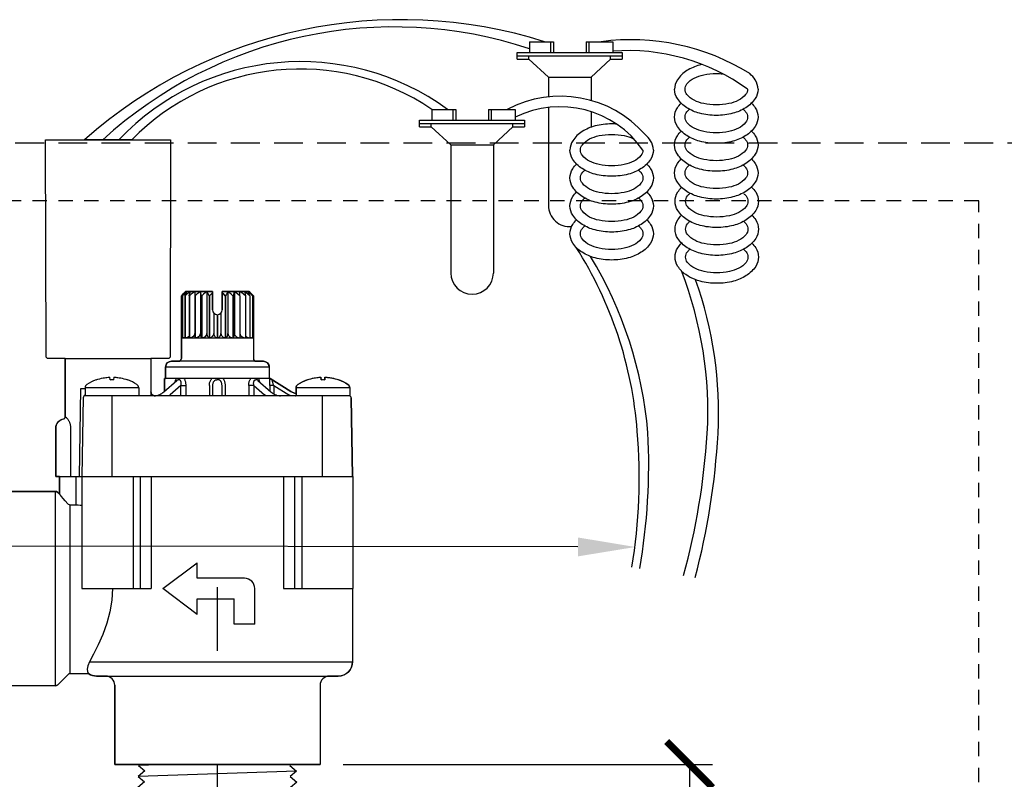
# Model space of a CAD drawing. Extents: x -2 to 114, y -6 to 28.
# Drawn here: x 76 to 85, y 21 to 28 of the extents above; entities that cross this region are included whole.
import ezdxf
from ezdxf import colors
from ezdxf.entities.mleader import LeaderData, LeaderLine
from ezdxf.enums import TextEntityAlignment as Align
from ezdxf.math import Vec2, Vec3

# ---------------------------------------------------------------- set-up
doc = ezdxf.new("R2010")
doc.units = 0
doc.header["$MEASUREMENT"] = 0
doc.linetypes.add('HIDDEN2', pattern=[0.1875, 0.125, -0.0625])
for name, color, linetype in [('HI-DETL-FINE', 249, 'Continuous'), ('HI-DETL-THIN', 1, 'Continuous'), ('HI-DIMS', 1, 'Continuous'), ('HI-PROD-FINE', 249, 'Continuous'), ('HI-PROD-OTLN', 3, 'Continuous'), ('HI-TEXT-STND', 2, 'Continuous')]:
    doc.layers.add(name, color=color, linetype=linetype)
doc.layers.add('HI-NPLT', color=252, linetype='HIDDEN2', plot=False)
doc.layers.add('REF', color=5, linetype='Continuous', plot=False)
doc.styles.add('HUNTER', font='ARIALN.TTF')
doc.styles.get("Standard").update_dxf_attribs({"font": 'arial.ttf'})
doc.dimstyles.new('HUNTER-METRIC', dxfattribs={"dimtxt": 0.125, "dimasz": 0.1, "dimexe": 0.05, "dimexo": 0.05, "dimgap": 0.09, "dimtad": 0, "dimtoh": 1, "dimdec": 3, "dimzin": 3, "dimdsep": 46, "dimlunit": 4, "dimtxsty": 'HUNTER', "dimblk": 'ARCHTICK', "dimcen": 0.1, "dimclrd": 249, "dimclre": 249, "dimclrt": 1, "dimadec": 4, "dimazin": 2, "dimtfac": 1, "dimtdec": 3, "dimtofl": 0, "dimtmove": 2, "dimatfit": 0, "dimfxl": 1, "dimfrac": 2, "dimtolj": 1, "dimtzin": 0, "dimarcsym": 0})

# ---------------------------------------------------------------- blocks, each defined once
blk = doc.blocks.new('_ARCHTICK')
at = {"color": 0, "linetype": 'ByBlock', "const_width": 0.15}
blk.add_lwpolyline([(-0.5, -0.5), (0.5, 0.5)], dxfattribs=at)
blk = doc.blocks.new('*D41')
at = {"layer": 'Defpoints', "color": 0, "transparency": 16777216}
for p in [(78.7315, 21.1027), (81.9442, 21.1027), (80.394, 8.3182)]:
    blk.add_point(p, dxfattribs=at)
at = {"layer": 'HI-DIMS', "color": 249, "lineweight": -2, "transparency": 16777216}
for p, q in [((78.9315, 21.1027), (82.1442, 21.1027)), ((81.9442, 21.1027), (81.9442, 20.8838)), ((81.9442, 8.3182), (81.9442, 12.4415)), ((80.594, 8.3182), (82.1442, 8.3182))]:
    blk.add_line(p, q, dxfattribs=at)
at = {"layer": 'HI-DIMS', "color": 249, "lineweight": -2, "transparency": 16777216, "xscale": 0.4, "yscale": 0.4, "zscale": 0.4}
for p, rotation in [((81.9442, 21.1027), 90), ((81.9442, 8.3182), 270)]:
    blk.add_blockref('_ARCHTICK', p, dxfattribs=dict(at, rotation=rotation))
at = {"layer": 'HI-DIMS', "color": 1, "transparency": 16777216, "insert": (81.889, 16.6626), "char_height": 0.5, "width": 8.12404, "attachment_point": 5, "rotation": 90, "style": 'HUNTER'}
blk.add_mtext('\\A1;MIN. 6" [15 CM] ABOVE LOWEST EMITTER OR AS REQUIRED BY LOCAL CODE', dxfattribs=at)
blk = doc.blocks.new('_TagCircle')
at = {"color": 0, "linetype": 'ByBlock', "lineweight": -2, "transparency": 16777216}
blk.add_circle((0, 0), 0.125, dxfattribs=at)
at = {"color": 0, "transparency": 16777216, "style": 'HUNTER'}
blk.add_attdef('TAGNUMBER', text='', height=0.125, dxfattribs=at).set_placement((0, -0.0625), align=Align.CENTER)

msp = doc.modelspace()

# ---------------------------------------------------------------- linework, layer by layer
at = {"layer": 'HI-DETL-FINE'}
for points in [[(77.2426, 21.7199), (77.1773, 21.6546), (77.2262, 21.6179), (77.1673, 21.5695), (77.2232, 21.5227), (77.1643, 21.4742), (77.2203, 21.4274), (77.1614, 21.3798), (77.2173, 21.3322), (77.1584, 21.2837), (77.2144, 21.237), (77.1554, 21.1885), (77.2114, 21.1417), (77.1525, 21.0933), (77.2084, 21.0465), (77.1495, 20.998), (77.2055, 20.9512), (77.1465, 20.9028), (77.1906, 20.8543), (77.1451, 20.8076)], [(78.5271, 21.0457), (77.1495, 20.998)]]:
    msp.add_lwpolyline(points, dxfattribs=at)
at = {"layer": 'HI-DETL-THIN'}
for p, q in [((80.5525, 27.3819), (80.5525, 27.2874)), ((80.5525, 27.3819), (80.7604, 27.3819)), ((80.7352, 27.3819), (80.7352, 27.2874)), ((80.7604, 27.3819), (80.7604, 27.2874)), ((81.0439, 27.3819), (81.277, 27.3819)), ((81.0439, 27.3819), (81.0439, 27.2874)), ((81.0691, 27.3819), (81.0691, 27.2874)), ((81.277, 27.3819), (81.277, 27.2874)), ((80.4453, 27.2307), (80.4453, 27.2874)), ((80.4453, 27.2874), (81.3589, 27.2874)), ((80.4453, 27.2591), (81.3589, 27.2591)), ((80.4453, 27.2307), (80.5468, 27.2307)), ((80.5468, 27.2307), (80.5468, 27.2591)), ((80.7172, 27.0732), (80.5468, 27.2307)), ((81.087, 27.0732), (81.2575, 27.2307)), ((81.2575, 27.2307), (81.2575, 27.2591)), ((81.2575, 27.2307), (81.3589, 27.2307)), ((81.3589, 27.2874), (81.3589, 27.2307)), ((80.7172, 27.0732), (80.7172, 26.9034)), ((80.7172, 27.0732), (81.087, 27.0732)), ((81.087, 27.0732), (81.087, 26.8716)), ((79.7034, 26.7943), (79.9114, 26.7943)), ((79.7034, 26.7943), (79.7034, 26.6998)), ((79.8862, 26.7943), (79.8862, 26.6998)), ((79.9114, 26.7943), (79.9114, 26.6998)), ((80.1949, 26.7943), (80.1949, 26.6998)), ((80.1949, 26.7943), (80.428, 26.7943)), ((80.2201, 26.7943), (80.2201, 26.6998)), ((80.428, 26.7943), (80.428, 26.6998)), ((80.7172, 26.8117), (80.7172, 25.9602)), ((81.087, 26.7748), (81.087, 26.6391)), ((79.5963, 26.6998), (80.5099, 26.6998)), ((79.5963, 26.6431), (79.5963, 26.6998)), ((79.5963, 26.6714), (80.5099, 26.6714)), ((79.5963, 26.6431), (79.6978, 26.6431)), ((79.6978, 26.6431), (79.6978, 26.6714)), ((79.8682, 26.4856), (79.6978, 26.6431)), ((80.238, 26.4856), (80.4085, 26.6431)), ((80.4085, 26.6431), (80.4085, 26.6714)), ((80.4085, 26.6431), (80.5099, 26.6431)), ((80.5099, 26.6998), (80.5099, 26.6431)), ((79.8682, 26.4856), (80.238, 26.4856)), ((79.8682, 26.4856), (79.8682, 25.3726)), ((80.238, 26.4856), (80.238, 25.3726))]:
    msp.add_line(p, q, dxfattribs=at)
for points in [[(82.0535, 27.184, 0.009996), (82.0311, 27.1787, 0.076738), (81.9196, 27.1305, 0.10715), (81.8377, 27.0504, 0.146762), (81.8134, 26.9694)], [(82.4473, 26.9694, -0.173871), (82.4307, 26.9231, -0.104353), (82.3678, 26.8728, -0.065282), (82.2857, 26.8442, -0.051428), (82.176, 26.8328, -0.051428), (82.0662, 26.8442, -0.065282), (81.9841, 26.8728, -0.104353), (81.9212, 26.9231, -0.173871), (81.9046, 26.9694, -0.173871), (81.9212, 27.0158, -0.104353), (81.9841, 27.066, -0.065282), (82.0662, 27.0947, -0.051428), (82.176, 27.106, -0.025778), (82.2313, 27.1031, -0.025778)], [(82.5385, 26.9694, 0.146762), (82.5143, 27.0504, 0.06775), (82.4663, 27.1053, 0.076738)], [(82.5385, 26.9694, -0.146762), (82.5143, 26.8885, -0.10715), (82.4323, 26.8083, -0.076738), (82.3208, 26.7602, -0.063733), (82.176, 26.7416, -0.063733), (82.0311, 26.7602, -0.076738), (81.9196, 26.8083, -0.10715), (81.8377, 26.8885, -0.146762), (81.8134, 26.9694, -0.146762)], [(82.5385, 26.727, -0.146762), (82.5143, 26.6461, -0.10715), (82.4323, 26.566, -0.076738), (82.3208, 26.5178, -0.063733), (82.176, 26.4992, -0.063733), (82.0311, 26.5178, -0.076738), (81.9196, 26.566, -0.10715), (81.8377, 26.6461, -0.146762), (81.8134, 26.727, -0.146762), (81.8377, 26.808, -0.04791), (81.8701, 26.8482, -0.076738)], [(82.4473, 26.727, -0.173871), (82.4307, 26.6807, -0.104353), (82.3678, 26.6305, -0.065282), (82.2857, 26.6018, -0.051428), (82.176, 26.5905, -0.051428), (82.0662, 26.6018, -0.065282), (81.9841, 26.6305, -0.104353), (81.9212, 26.6807, -0.173871), (81.9046, 26.727, -0.173871), (81.9212, 26.7734, -0.038842), (81.9422, 26.7952, -0.065282)], [(82.4097, 26.7952, -0.038842), (82.4307, 26.7734, -0.173871), (82.4473, 26.727, -0.173871)], [(82.4818, 26.8482, -0.04791), (82.5143, 26.808, -0.146762), (82.5385, 26.727, -0.146762)], [(81.3124, 26.6641, 0.052841), (81.2664, 26.6683, 0.063733), (81.1215, 26.6498, 0.076738), (81.01, 26.6016, 0.10715), (80.9281, 26.5215, 0.146762), (80.9038, 26.4405, 0.146762)], [(81.5377, 26.4405, -0.173871), (81.5211, 26.3942, -0.104353), (81.4583, 26.344, -0.065282), (81.3761, 26.3153, -0.051428), (81.2664, 26.304, -0.051428), (81.1567, 26.3153, -0.065282), (81.0745, 26.344, -0.104353), (81.0116, 26.3942, -0.173871), (80.995, 26.4405, -0.173871), (81.0116, 26.4869, -0.104353), (81.0745, 26.5371, -0.065282), (81.1567, 26.5658, -0.051428), (81.2664, 26.5771, -0.051428), (81.3761, 26.5658, -0.059594), (81.4514, 26.5405, -0.104353)], [(81.6289, 26.4405, 0.146762), (81.6047, 26.5215, 0.06775), (81.5567, 26.5764, 0.076738)], [(82.5385, 26.4847, -0.146762), (82.5143, 26.4037, -0.10715), (82.4323, 26.3236, -0.076738), (82.3208, 26.2754, -0.063733), (82.176, 26.2569, -0.063733), (82.0311, 26.2754, -0.076738), (81.9196, 26.3236, -0.10715), (81.8377, 26.4037, -0.146762), (81.8134, 26.4847, -0.146762), (81.8377, 26.5656, -0.04791), (81.8701, 26.6059, -0.076738)], [(82.4473, 26.4847, -0.173871), (82.4307, 26.4383, -0.104353), (82.3678, 26.3881, -0.065282), (82.2857, 26.3594, -0.051428), (82.176, 26.3481, -0.051428), (82.0662, 26.3594, -0.065282), (81.9841, 26.3881, -0.104353), (81.9212, 26.4383, -0.173871), (81.9046, 26.4847, -0.173871), (81.9212, 26.531, -0.038842), (81.9422, 26.5528, -0.065282)], [(82.4097, 26.5528, -0.038842), (82.4307, 26.531, -0.173871), (82.4473, 26.4847, -0.173871)], [(82.4818, 26.6059, -0.04791), (82.5143, 26.5656, -0.146762), (82.5385, 26.4847, -0.146762)], [(81.6289, 26.4405, -0.146762), (81.6047, 26.3596, -0.10715), (81.5228, 26.2795, -0.076738), (81.4112, 26.2313, -0.063733), (81.2664, 26.2128, -0.063733), (81.1215, 26.2313, -0.076738), (81.01, 26.2795, -0.10715), (80.9281, 26.3596, -0.146762), (80.9038, 26.4405, -0.146762)], [(82.5385, 26.2423, -0.146762), (82.5143, 26.1614, -0.10715), (82.4323, 26.0812, -0.076738), (82.3208, 26.033, -0.063733), (82.176, 26.0145, -0.063733), (82.0311, 26.033, -0.076738), (81.9196, 26.0812, -0.10715), (81.8377, 26.1614, -0.146762), (81.8134, 26.2423, -0.146762), (81.8377, 26.3232, -0.04791), (81.8701, 26.3635, -0.076738)], [(82.4818, 26.3635, -0.04791), (82.5143, 26.3232, -0.146762), (82.5385, 26.2423, -0.146762)], [(81.6289, 26.1982, -0.146762), (81.6047, 26.1172, -0.10715), (81.5228, 26.0371, -0.076738), (81.4112, 25.9889, -0.063733), (81.2664, 25.9704, -0.063733), (81.1215, 25.9889, -0.076738), (81.01, 26.0371, -0.10715), (80.9281, 26.1172, -0.146762), (80.9038, 26.1982, -0.146762), (80.9281, 26.2791, -0.04791), (80.9605, 26.3194, -0.076738)], [(81.5722, 26.3194, -0.04791), (81.6047, 26.2791, -0.146762), (81.6289, 26.1982, -0.146762)], [(82.4473, 26.2423, -0.173871), (82.4307, 26.196, -0.104353), (82.3678, 26.1457, -0.065282), (82.2857, 26.117, -0.051428), (82.176, 26.1057, -0.051428), (82.0662, 26.117, -0.065282), (81.9841, 26.1457, -0.104353), (81.9212, 26.196, -0.173871), (81.9046, 26.2423, -0.173871), (81.9212, 26.2886, -0.038842), (81.9422, 26.3104, -0.065282)], [(82.4097, 26.3104, -0.038842), (82.4307, 26.2886, -0.173871), (82.4473, 26.2423, -0.173871)], [(81.5377, 26.1982, -0.173871), (81.5211, 26.1518, -0.104353), (81.4583, 26.1016, -0.065282), (81.3761, 26.0729, -0.051428), (81.2664, 26.0616, -0.051428), (81.1567, 26.0729, -0.065282), (81.0745, 26.1016, -0.104353), (81.0116, 26.1518, -0.173871), (80.995, 26.1982, -0.173871), (81.0116, 26.2445, -0.038842), (81.0326, 26.2663, -0.065282)], [(81.5002, 26.2663, -0.038842), (81.5211, 26.2445, -0.173871), (81.5377, 26.1982, -0.173871)], [(82.5427, 25.9957, -0.146762), (82.5185, 25.9148, -0.10715), (82.4365, 25.8346, -0.076738), (82.325, 25.7864, -0.063733), (82.1802, 25.7679, -0.063733), (82.0353, 25.7864, -0.076738), (81.9238, 25.8346, -0.10715), (81.8419, 25.9148, -0.146762), (81.8176, 25.9957, -0.146762), (81.8419, 26.0766, -0.04791), (81.8743, 26.1169, -0.076738)], [(82.486, 26.1169, -0.04791), (82.5185, 26.0766, -0.146762), (82.5427, 25.9957, -0.146762)], [(81.6289, 25.9558, -0.146762), (81.6047, 25.8749, -0.10715), (81.5228, 25.7947, -0.076738), (81.4112, 25.7465, -0.063733), (81.2664, 25.728, -0.063733), (81.1215, 25.7465, -0.076738), (81.01, 25.7947, -0.10715), (80.9281, 25.8749, -0.146762), (80.9038, 25.9558, -0.146762), (80.9281, 26.0367, -0.04791), (80.9605, 26.077, -0.076738)], [(81.5377, 25.9558, -0.173871), (81.5211, 25.9095, -0.104353), (81.4583, 25.8592, -0.065282), (81.3761, 25.8305, -0.051428), (81.2664, 25.8192, -0.051428), (81.1567, 25.8305, -0.065282), (81.0745, 25.8592, -0.104353), (81.0116, 25.9095, -0.173871), (80.995, 25.9558, -0.173871), (81.0116, 26.0021, -0.038842), (81.0326, 26.0239, -0.065282)], [(81.5002, 26.0239, -0.038842), (81.5211, 26.0021, -0.173871), (81.5377, 25.9558, -0.173871)], [(81.5722, 26.077, -0.04791), (81.6047, 26.0367, -0.146762), (81.6289, 25.9558, -0.146762)], [(82.4515, 25.9957, -0.173871), (82.4349, 25.9494, -0.104353), (82.372, 25.8991, -0.065282), (82.2899, 25.8704, -0.051428), (82.1802, 25.8591, -0.051428), (82.0704, 25.8704, -0.065282), (81.9883, 25.8991, -0.104353), (81.9254, 25.9494, -0.173871), (81.9088, 25.9957, -0.173871), (81.9254, 26.042, -0.038842), (81.9464, 26.0638, -0.065282)], [(82.4139, 26.0638, -0.038842), (82.4349, 26.042, -0.173871), (82.4515, 25.9957, -0.173871)], [(82.5427, 25.7533, -0.146762), (82.5185, 25.6724, -0.10715), (82.4365, 25.5923, -0.076738), (82.325, 25.5441, -0.063733), (82.1802, 25.5255, -0.063733), (82.0353, 25.5441, -0.076738), (81.9238, 25.5923, -0.10715), (81.8419, 25.6724, -0.146762), (81.8176, 25.7533, -0.146762), (81.8419, 25.8343, -0.04791), (81.8743, 25.8745, -0.076738)], [(82.486, 25.8745, -0.04791), (82.5185, 25.8343, -0.146762), (82.5427, 25.7533, -0.146762)], [(81.6289, 25.7134, -0.146762), (81.6047, 25.6325, -0.10715), (81.5228, 25.5523, -0.076738), (81.4112, 25.5042, -0.063733), (81.2664, 25.4856, -0.063733), (81.1215, 25.5042, -0.076738), (81.01, 25.5523, -0.10715), (80.9281, 25.6325, -0.146762), (80.9038, 25.7134, -0.146762), (80.9281, 25.7944, -0.04791), (80.9605, 25.8346, -0.076738)], [(81.5377, 25.7134, -0.173871), (81.5211, 25.6671, -0.104353), (81.4583, 25.6168, -0.065282), (81.3761, 25.5882, -0.051428), (81.2664, 25.5768, -0.051428), (81.1567, 25.5882, -0.065282), (81.0745, 25.6168, -0.104353), (81.0116, 25.6671, -0.173871), (80.995, 25.7134, -0.173871), (81.0116, 25.7597, -0.038842), (81.0326, 25.7815, -0.065282)], [(81.5002, 25.7815, -0.038842), (81.5211, 25.7597, -0.173871), (81.5377, 25.7134, -0.173871)], [(81.5722, 25.8346, -0.04791), (81.6047, 25.7944, -0.146762), (81.6289, 25.7134, -0.146762)], [(82.4515, 25.7533, -0.173871), (82.4349, 25.707, -0.104353), (82.372, 25.6568, -0.065282), (82.2899, 25.6281, -0.051428), (82.1802, 25.6167, -0.051428), (82.0704, 25.6281, -0.065282), (81.9883, 25.6568, -0.104353), (81.9254, 25.707, -0.173871), (81.9088, 25.7533, -0.173871), (81.9254, 25.7997, -0.038842), (81.9464, 25.8214, -0.065282)], [(82.4139, 25.8214, -0.038842), (82.4349, 25.7997, -0.173871), (82.4515, 25.7533, -0.173871)], [(81.8729, 25.3912, -0.046055), (81.8419, 25.43, -0.146762), (81.8176, 25.5109, -0.146762), (81.8419, 25.5919, -0.04791), (81.8743, 25.6321)], [(82.486, 25.6321, -0.04791), (82.5185, 25.5919, -0.146762), (82.5427, 25.5109, -0.146762)], [(82.5427, 25.5109, -0.146762), (82.5185, 25.43, -0.10715), (82.4365, 25.3499, -0.076738), (82.325, 25.3017, -0.063733), (82.1802, 25.2832, -0.063733), (82.0353, 25.3017, -0.115623), (81.8745, 25.3864, -0.025874)], [(82.4515, 25.5109, -0.173871), (82.4349, 25.4646, -0.104353), (82.372, 25.4144, -0.065282), (82.2899, 25.3857, -0.051428), (82.1802, 25.3744, -0.051428), (82.0704, 25.3857, -0.065282), (81.9883, 25.4144, -0.104353), (81.9254, 25.4646, -0.173871), (81.9088, 25.5109, -0.173871), (81.9254, 25.5573, -0.038842), (81.9464, 25.5791, -0.065282)], [(82.4139, 25.5791, -0.038842), (82.4349, 25.5573, -0.173871), (82.4515, 25.5109, -0.173871)]]:
    msp.add_lwpolyline(points, format="xyb", dxfattribs=at)
for centre, radius, start, end in [((79.4377, 23.4197), 4.1536, 72.54344, 131.52575), ((79.3736, 23.7523), 3.7581, 71.71912, 132.35021), ((81.4353, 25.4458), 1.9536, 58.14918, 97.68159), ((81.4125, 25.5389), 1.7656, 54.11721, 94.40081), ((78.5626, 25.033), 2.1761, 54.03313, 136.53615), ((78.5577, 25.0924), 2.0519, 56.04315, 135.51117), ((80.8194, 25.9247), 0.984, 41.474, 117.91137), ((80.8169, 25.9395), 0.8778, 34.80205, 116.30171), ((80.9021, 25.9602), 0.1849, 180, 274.85354), ((78.0264, 23.7336), 3.4726, 4.39099, 32.41182), ((78.0575, 23.6829), 3.5372, 4.92088, 31.22418), ((80.0531, 25.3726), 0.1849, 180, 0), ((78.7386, 24.1697), 3.3639, 356.71926, 21.29119), ((78.7795, 24.1623), 3.4165, 356.89412, 19.70161), ((76.6037, 23.5961), 4.9017, 350.83976, 4.71931), ((76.2322, 23.7144), 5.3564, 350.22347, 2.91027), ((75.8255, 24.3868), 6.2849, 344.84212, 356.26317), ((75.8946, 24.3362), 6.3067, 345.21912, 356.73721)]:
    msp.add_arc(centre, radius, start, end, dxfattribs=at)
at = {"layer": 'HI-NPLT', "ltscale": 2}
msp.add_lwpolyline([(55.9568, 26.5), (55.9568, -2.5), (84.9568, -2.5), (84.9568, 26.5)], close=True, dxfattribs=at)
at = {"layer": 'HI-NPLT'}
msp.add_lwpolyline([(56.4568, 26), (56.4568, -2), (84.4568, -2), (84.4568, 26)], close=True, dxfattribs=at)
at = {"layer": 'HI-PROD-FINE'}
for p, q in [((77.5394, 25.1879), (77.5265, 25.1752)), ((77.5265, 25.1752), (77.5265, 24.6307)), ((77.5303, 25.179), (77.562, 25.2107)), ((77.534, 25.1752), (77.5346, 25.1752)), ((77.534, 25.1752), (77.534, 24.8107)), ((77.5346, 25.1752), (77.5346, 24.8107)), ((77.5542, 25.1997), (77.5638, 25.2107)), ((77.5568, 25.1752), (77.558, 25.1752)), ((77.5568, 25.1752), (77.5568, 24.8107)), ((77.558, 25.1752), (77.558, 24.8107)), ((77.7965, 25.2107), (77.562, 25.2107)), ((77.5938, 25.1752), (77.5954, 25.1752)), ((77.5938, 25.1752), (77.5938, 24.8107)), ((77.5954, 25.1752), (77.5954, 24.8107)), ((77.643, 25.2107), (77.643, 25.1752)), ((77.643, 25.1752), (77.6451, 25.1752)), ((77.643, 25.1752), (77.643, 24.8107)), ((77.6451, 25.1752), (77.6451, 24.8107)), ((77.6915, 25.2107), (77.6915, 24.8463)), ((77.7021, 25.1752), (77.7045, 25.1752)), ((77.7021, 25.1752), (77.7021, 24.8107)), ((77.7045, 25.1752), (77.7045, 24.8107)), ((77.7474, 25.2107), (77.7474, 24.8463)), ((77.768, 25.1752), (77.7706, 25.1752)), ((77.768, 25.1752), (77.768, 24.8107)), ((77.7706, 25.1752), (77.7706, 24.8107)), ((77.7965, 25.0532), (77.7965, 25.2107)), ((77.8815, 25.2107), (77.8815, 25.0532)), ((78.116, 25.2107), (77.8815, 25.2107)), ((77.9071, 25.1752), (77.9097, 25.1752)), ((77.9071, 25.1752), (77.9071, 24.8107)), ((77.9097, 25.1752), (77.9097, 24.8107)), ((77.9304, 25.2107), (77.9304, 24.8463)), ((77.9733, 25.1752), (77.9757, 25.1752)), ((77.9733, 25.1752), (77.9733, 24.8107)), ((77.9757, 25.1752), (77.9757, 24.8107)), ((77.9863, 25.2107), (77.9863, 24.8463)), ((78.0328, 25.1752), (78.0348, 25.1752)), ((78.0328, 25.1752), (78.0328, 24.8107)), ((78.0348, 25.1752), (78.0348, 25.2107)), ((78.0348, 25.1752), (78.0348, 24.8107)), ((78.0805, 25.1879), (78.0841, 25.1752)), ((78.0825, 25.1752), (78.0841, 25.1752)), ((78.0825, 25.1752), (78.0825, 24.8107)), ((78.0841, 25.1752), (78.0841, 24.8107)), ((78.1263, 25.1997), (78.1143, 25.2107)), ((78.1478, 25.179), (78.116, 25.2107)), ((78.12, 25.1752), (78.1211, 25.1752)), ((78.12, 25.1752), (78.12, 24.8107)), ((78.1211, 25.1752), (78.1211, 24.8107)), ((78.1434, 25.1752), (78.144, 25.1752)), ((78.1434, 25.1752), (78.1434, 24.8107)), ((78.144, 25.1752), (78.144, 24.8107)), ((78.1515, 25.1752), (78.1515, 24.6307)), ((77.8079, 25.0244), (77.8079, 24.8463)), ((77.8376, 25.0108), (77.8376, 24.8107)), ((77.8402, 25.0108), (77.8402, 24.8107)), ((77.8699, 25.024), (77.8699, 24.8463)), ((77.5265, 24.8107), (77.5339, 24.8117)), ((77.5265, 24.8107), (77.534, 24.8107)), ((77.5346, 24.8107), (77.5568, 24.8107)), ((77.5545, 24.815), (77.5568, 24.8164)), ((77.558, 24.8107), (77.5938, 24.8107)), ((77.5954, 24.8107), (77.643, 24.8107)), ((77.6451, 24.8107), (77.7021, 24.8107)), ((77.7045, 24.8107), (77.768, 24.8107)), ((77.7706, 24.8107), (77.8376, 24.8107)), ((77.8402, 24.8107), (77.9071, 24.8107)), ((77.9097, 24.8107), (77.9733, 24.8107)), ((77.9757, 24.8107), (78.0328, 24.8107)), ((78.0348, 24.8107), (78.0825, 24.8107)), ((78.0841, 24.8107), (78.12, 24.8107)), ((78.1211, 24.8164), (78.1232, 24.8152)), ((78.1211, 24.8107), (78.1434, 24.8107)), ((78.144, 24.8107), (78.1515, 24.8107)), ((76.5165, 24.6297), (76.5165, 24.1238)), ((76.5165, 24.6297), (77.2615, 24.6297)), ((76.5165, 24.6297), (77.2615, 24.6297)), ((77.2615, 24.6297), (77.2615, 24.3407)), ((78.239, 24.6057), (77.439, 24.6057)), ((77.389, 24.5557), (77.389, 24.4557)), ((78.289, 24.5557), (77.389, 24.5557)), ((78.289, 24.5557), (78.289, 24.4557)), ((76.7838, 24.4439), (76.7838, 24.4441)), ((76.9061, 24.446), (76.9042, 24.4676)), ((76.9389, 24.4676), (76.9371, 24.446)), ((77.0594, 24.4441), (77.0594, 24.4439)), ((77.3735, 24.3403), (77.4865, 24.4402)), ((77.379, 24.4557), (77.379, 24.3452)), ((78.299, 24.4557), (77.379, 24.4557)), ((77.5214, 24.3962), (77.4285, 24.3141)), ((77.5214, 24.3962), (77.5668, 24.3962)), ((77.5214, 24.3057), (77.5214, 24.3962)), ((77.5668, 24.3057), (77.5668, 24.3962)), ((77.7693, 24.3962), (77.7693, 24.3057)), ((77.799, 24.3057), (77.799, 24.3962)), ((77.879, 24.3057), (77.879, 24.3962)), ((77.9087, 24.3057), (77.9087, 24.3962)), ((78.1567, 24.3962), (78.1113, 24.3962)), ((78.1113, 24.3962), (78.1113, 24.3057)), ((78.1567, 24.3962), (78.1567, 24.3057)), ((78.1567, 24.3962), (78.2496, 24.3141)), ((78.1916, 24.4402), (78.3046, 24.3403)), ((78.2937, 24.3962), (78.2937, 24.3499)), ((78.3283, 24.3962), (78.2937, 24.3962)), ((78.4782, 24.3437), (78.299, 24.4557)), ((78.3283, 24.3962), (78.3283, 24.323)), ((78.3283, 24.3962), (78.4597, 24.3141)), ((78.6187, 24.4439), (78.6187, 24.4441)), ((78.741, 24.446), (78.7391, 24.4676)), ((78.7739, 24.4676), (78.772, 24.446)), ((78.8943, 24.4441), (78.8943, 24.4439)), ((76.6489, 24.3657), (76.638, 23.6057)), ((76.6883, 24.3657), (76.6489, 24.3657)), ((76.6883, 24.3757), (76.6883, 24.3057)), ((77.1548, 24.3757), (76.6883, 24.3757)), ((77.1548, 24.3757), (77.1548, 24.3057)), ((77.2615, 24.3407), (77.2615, 24.3407)), ((78.4782, 24.3437), (78.4782, 24.3437)), ((78.5233, 24.3757), (78.5233, 24.3057)), ((78.9898, 24.3757), (78.5233, 24.3757)), ((78.9898, 24.3757), (78.9898, 24.3057)), ((76.664, 23.6057), (76.6761, 24.2953)), ((78.9898, 24.3057), (76.6883, 24.3057)), ((76.924, 23.6057), (76.924, 24.3057)), ((77.2931, 24.3059), (77.2897, 24.3064)), ((77.2898, 24.3057), (77.2996, 24.3062)), ((77.2933, 24.3059), (77.2931, 24.3059)), ((78.3785, 24.3062), (78.3882, 24.3057)), ((78.5181, 24.3057), (78.5198, 24.3063)), ((78.5198, 24.3063), (78.5233, 24.3072)), ((78.754, 23.6057), (78.754, 24.3057)), ((79.014, 23.6057), (79.0022, 24.2861)), ((76.4335, 24.0227), (76.4335, 23.6057)), ((76.563, 24.0227), (76.563, 23.6057)), ((76.4335, 23.6057), (79.0165, 23.6057)), ((76.466, 23.6057), (76.466, 23.4517)), ((76.6081, 23.6057), (76.6081, 23.3551)), ((76.6616, 23.6057), (76.6616, 22.6307)), ((77.1054, 23.6057), (77.1054, 22.6307)), ((77.1687, 23.6057), (77.1687, 22.6307)), ((77.2644, 23.6057), (77.2644, 22.6307)), ((78.4137, 23.6057), (78.4137, 22.6307)), ((78.5094, 23.6057), (78.5094, 22.6307)), ((78.5727, 23.6057), (78.5727, 22.6307)), ((79.0165, 23.6057), (79.0165, 22.6307)), ((76.4296, 23.4757), (75.551, 23.4757)), ((76.4296, 23.4757), (76.4296, 21.7857)), ((76.466, 23.4517), (76.4508, 23.467)), ((76.5602, 21.8915), (76.5602, 23.357)), ((77.364, 22.6307), (77.664, 22.8557)), ((77.664, 22.7207), (77.664, 22.8557)), ((78.074, 22.7207), (77.664, 22.7207)), ((76.6616, 22.6307), (77.2644, 22.6307)), ((77.664, 22.4057), (77.364, 22.6307)), ((78.164, 22.3207), (78.164, 22.6307)), ((78.4137, 22.6307), (79.0165, 22.6307)), ((79.014, 22.6307), (79.014, 21.9957)), ((77.664, 22.4057), (77.664, 22.5407)), ((77.664, 22.5407), (77.984, 22.5407)), ((77.984, 22.3207), (77.984, 22.5407)), ((78.164, 22.3207), (77.984, 22.3207)), ((76.539, 21.8827), (76.4508, 21.7945)), ((76.7201, 21.8915), (76.5602, 21.8915)), ((76.4296, 21.7857), (75.551, 21.7857)), ((76.9465, 21.7907), (76.9465, 21.1027)), ((78.7315, 21.7907), (78.7315, 21.1027))]:
    msp.add_line(p, q, dxfattribs=at)
for points in [[(77.534, 25.1752), (77.5443, 25.1879), (77.5542, 25.1997)], [(77.5775, 25.2107), (77.5638, 25.1997), (77.5495, 25.1879), (77.5346, 25.1752)], [(77.5638, 25.2107), (77.5518, 25.1997), (77.5394, 25.1879)], [(77.5568, 25.1752), (77.564, 25.1879), (77.5709, 25.1997), (77.5775, 25.2107)], [(77.6044, 25.2107), (77.5895, 25.1997), (77.574, 25.1879), (77.558, 25.1752)], [(77.5938, 25.1752), (77.5974, 25.1879), (77.601, 25.1997), (77.6044, 25.2107)], [(77.643, 25.2107), (77.6278, 25.1997), (77.6119, 25.1879), (77.5954, 25.1752)], [(77.6915, 25.2107), (77.6766, 25.1997), (77.6611, 25.1879), (77.6451, 25.1752)], [(77.7021, 25.1752), (77.6984, 25.1879), (77.6949, 25.1997), (77.6915, 25.2107)], [(77.7474, 25.2107), (77.7336, 25.1997), (77.7193, 25.1879), (77.7045, 25.1752)], [(77.768, 25.1752), (77.7609, 25.1879), (77.754, 25.1997), (77.7474, 25.2107)], [(77.7965, 25.2003), (77.7838, 25.1882), (77.7706, 25.1752)], [(77.9071, 25.1752), (77.8941, 25.1881), (77.8815, 25.2)], [(77.9304, 25.2107), (77.9238, 25.1997), (77.9169, 25.1879), (77.9097, 25.1752)], [(77.9733, 25.1752), (77.9585, 25.1879), (77.9442, 25.1997), (77.9304, 25.2107)], [(77.9863, 25.2107), (77.9829, 25.1997), (77.9794, 25.1879), (77.9757, 25.1752)], [(78.0328, 25.1752), (78.0167, 25.1879), (78.0012, 25.1997), (77.9863, 25.2107)], [(78.0825, 25.1752), (78.066, 25.1879), (78.0501, 25.1997), (78.0348, 25.2107)], [(78.0735, 25.2107), (78.0769, 25.1997), (78.0805, 25.1879)], [(78.12, 25.1752), (78.1039, 25.1879), (78.0884, 25.1997), (78.0735, 25.2107)], [(78.1211, 25.1752), (78.114, 25.1879), (78.1071, 25.1997), (78.1005, 25.2107)], [(78.1434, 25.1752), (78.1286, 25.1879), (78.1143, 25.1997), (78.1005, 25.2107)], [(78.1143, 25.2107), (78.1238, 25.1997), (78.1337, 25.1879), (78.1438, 25.1755)], [(78.1515, 25.1752), (78.1387, 25.1879), (78.1263, 25.1997)], [(77.558, 24.8107), (77.5692, 24.8119), (77.5794, 24.815), (77.5881, 24.8196), (77.5938, 24.8242)], [(77.5954, 24.8107), (77.6069, 24.8119), (77.6174, 24.815), (77.6264, 24.8196), (77.6335, 24.8253), (77.6388, 24.8319), (77.642, 24.8392), (77.643, 24.8461)], [(77.6451, 24.8107), (77.6565, 24.8119), (77.667, 24.8152), (77.6758, 24.82), (77.6827, 24.8258), (77.6876, 24.8323), (77.6906, 24.8393), (77.6915, 24.8463)], [(77.6915, 24.8463), (77.6917, 24.8393), (77.6924, 24.8323), (77.6935, 24.8257), (77.6951, 24.8199), (77.6971, 24.8152), (77.6995, 24.8119), (77.7021, 24.8107)], [(77.7045, 24.8107), (77.7149, 24.8119), (77.7243, 24.815), (77.7324, 24.8196), (77.7388, 24.8253), (77.7436, 24.8319), (77.7465, 24.8392), (77.7474, 24.8463)], [(77.7474, 24.8463), (77.7478, 24.8393), (77.7491, 24.8323), (77.7514, 24.8257), (77.7544, 24.8199), (77.7583, 24.8152), (77.7629, 24.8119), (77.768, 24.8107)], [(77.7706, 24.8107), (77.7796, 24.8119), (77.7878, 24.815), (77.7948, 24.8196), (77.8004, 24.8253), (77.8046, 24.8319), (77.8071, 24.8392), (77.8079, 24.8463)], [(77.8079, 24.8463), (77.8085, 24.8394), (77.8103, 24.8326), (77.8134, 24.8261), (77.8177, 24.8202), (77.8233, 24.8153), (77.8301, 24.812), (77.8376, 24.8107)], [(77.8402, 24.8107), (77.8474, 24.8119), (77.8539, 24.815), (77.8595, 24.8196), (77.864, 24.8253), (77.8673, 24.8319), (77.8693, 24.8392), (77.8699, 24.8463)], [(77.8699, 24.8463), (77.8707, 24.8393), (77.873, 24.8323), (77.877, 24.8257), (77.8826, 24.8199), (77.8896, 24.8152), (77.8979, 24.8119), (77.9071, 24.8107)], [(77.9097, 24.8107), (77.9147, 24.8119), (77.9193, 24.815), (77.9232, 24.8196), (77.9263, 24.8253), (77.9286, 24.8319), (77.93, 24.8392), (77.9304, 24.8463)], [(77.9304, 24.8463), (77.9313, 24.8393), (77.934, 24.8323), (77.9386, 24.8257), (77.945, 24.8199), (77.9531, 24.8152), (77.9627, 24.8119), (77.9733, 24.8107)], [(77.9757, 24.8107), (77.9783, 24.8119), (77.9806, 24.815), (77.9826, 24.8196), (77.9842, 24.8253), (77.9854, 24.8319), (77.9861, 24.8392), (77.9863, 24.8463)], [(77.9863, 24.8463), (77.9872, 24.8394), (77.9901, 24.8325), (77.995, 24.8259), (78.0019, 24.82), (78.0108, 24.8152), (78.0213, 24.8119), (78.0328, 24.8107)], [(78.0348, 24.8463), (78.0358, 24.8393), (78.0388, 24.8323), (78.044, 24.8257), (78.0511, 24.8199), (78.06, 24.8152), (78.0707, 24.8119), (78.0825, 24.8107)], [(78.0841, 24.8243), (78.0894, 24.8199), (78.0981, 24.8152), (78.1085, 24.8119), (78.12, 24.8107)], [(77.5346, 24.8107), (77.5449, 24.8119), (77.5545, 24.815)], [(78.1232, 24.8152), (78.1328, 24.8119), (78.1434, 24.8107)], [(76.7838, 24.4439), (76.8009, 24.4496), (76.8167, 24.4542), (76.8313, 24.4578), (76.8448, 24.4607), (76.8572, 24.4629), (76.8686, 24.4645), (76.879, 24.4658), (76.8884, 24.4666), (76.8968, 24.4672), (76.9042, 24.4676)], [(76.9061, 24.446), (76.9164, 24.4463), (76.9267, 24.4463), (76.9371, 24.446)], [(76.9389, 24.4676), (76.9467, 24.4672), (76.9552, 24.4666), (76.9646, 24.4657), (76.9749, 24.4645), (76.9863, 24.4628), (76.9988, 24.4606), (77.0122, 24.4577), (77.0268, 24.4541), (77.0425, 24.4496), (77.0594, 24.4439)], [(77.4711, 24.4266), (77.4719, 24.4305), (77.4735, 24.4364), (77.4752, 24.4419), (77.4772, 24.4469), (77.4793, 24.4515), (77.4816, 24.4557)], [(77.4865, 24.4402), (77.4867, 24.4404), (77.4887, 24.442), (77.4907, 24.4433), (77.4927, 24.4442), (77.4947, 24.4449), (77.4966, 24.4453), (77.4985, 24.4455)], [(77.5058, 24.4455), (77.4985, 24.4455)], [(77.5214, 24.3962), (77.5227, 24.4024), (77.5235, 24.4082), (77.5239, 24.4136), (77.5239, 24.4185), (77.5235, 24.423), (77.5228, 24.4269), (77.5219, 24.4304), (77.5208, 24.4335), (77.5195, 24.4362), (77.5181, 24.4384), (77.5166, 24.4404), (77.515, 24.442), (77.5133, 24.4433), (77.5115, 24.4442), (77.5096, 24.4449), (77.5078, 24.4453), (77.5058, 24.4455)], [(77.5668, 24.3962), (77.5666, 24.4035), (77.566, 24.4107), (77.5649, 24.4177), (77.5636, 24.4243), (77.5618, 24.4305), (77.5598, 24.4364), (77.5576, 24.4419), (77.5551, 24.4469), (77.5524, 24.4515), (77.5495, 24.4557)], [(77.7693, 24.3962), (77.7696, 24.4035), (77.7704, 24.4107), (77.7716, 24.4177), (77.7734, 24.4243), (77.7755, 24.4305), (77.778, 24.4364), (77.7808, 24.4419), (77.7839, 24.4469), (77.7873, 24.4515), (77.791, 24.4557)], [(77.799, 24.3962), (77.7993, 24.4024), (77.8, 24.4082), (77.8011, 24.4136), (77.8025, 24.4185), (77.8042, 24.423), (77.8062, 24.4269), (77.8083, 24.4304), (77.8106, 24.4335), (77.8129, 24.4362), (77.8154, 24.4385), (77.8179, 24.4404), (77.8205, 24.442), (77.8231, 24.4433), (77.8258, 24.4442), (77.8285, 24.4449), (77.8311, 24.4453), (77.8338, 24.4455)], [(77.8442, 24.4455), (77.8338, 24.4455)], [(77.879, 24.3962), (77.8788, 24.4024), (77.8781, 24.4082), (77.877, 24.4136), (77.8756, 24.4185), (77.8738, 24.423), (77.8719, 24.4269), (77.8698, 24.4304), (77.8675, 24.4335), (77.8652, 24.4362), (77.8627, 24.4384), (77.8602, 24.4404), (77.8576, 24.442), (77.855, 24.4433), (77.8523, 24.4442), (77.8496, 24.4449), (77.8469, 24.4453), (77.8442, 24.4455)], [(77.9087, 24.3962), (77.9085, 24.4035), (77.9077, 24.4107), (77.9064, 24.4177), (77.9047, 24.4243), (77.9026, 24.4305), (77.9001, 24.4364), (77.8973, 24.4419), (77.8941, 24.4469), (77.8907, 24.4515), (77.8871, 24.4557)], [(78.1113, 24.3962), (78.1115, 24.4035), (78.1121, 24.4107), (78.1131, 24.4177), (78.1145, 24.4243), (78.1162, 24.4305), (78.1182, 24.4364), (78.1205, 24.4419), (78.123, 24.4469), (78.1257, 24.4515), (78.1285, 24.4557)], [(78.1567, 24.3962), (78.1554, 24.4024), (78.1546, 24.4082), (78.1542, 24.4136), (78.1542, 24.4185), (78.1546, 24.423), (78.1552, 24.4269), (78.1562, 24.4304), (78.1573, 24.4335), (78.1585, 24.4362), (78.16, 24.4385), (78.1615, 24.4404), (78.1631, 24.442), (78.1648, 24.4433), (78.1666, 24.4442), (78.1684, 24.4449), (78.1703, 24.4453), (78.1722, 24.4455)], [(78.1796, 24.4455), (78.1722, 24.4455)], [(78.1916, 24.4402), (78.1914, 24.4404), (78.1893, 24.442), (78.1873, 24.4433), (78.1854, 24.4442), (78.1834, 24.4449), (78.1815, 24.4453), (78.1796, 24.4455)], [(78.2069, 24.4266), (78.2061, 24.4305), (78.2046, 24.4364), (78.2029, 24.4419), (78.2009, 24.4469), (78.1988, 24.4515), (78.1965, 24.4557)], [(78.2937, 24.3962), (78.2938, 24.4035), (78.2939, 24.4107), (78.2941, 24.4177), (78.2943, 24.4243), (78.2946, 24.4305), (78.295, 24.4364), (78.2953, 24.4419), (78.2957, 24.4469), (78.2961, 24.4515), (78.2965, 24.4557)], [(78.3283, 24.3962), (78.3262, 24.4024), (78.3243, 24.4082), (78.3227, 24.4136), (78.3213, 24.4185), (78.3201, 24.423), (78.3191, 24.4269), (78.3182, 24.4304), (78.3176, 24.4335), (78.317, 24.4362), (78.3165, 24.4385), (78.3162, 24.4404), (78.3159, 24.442), (78.3157, 24.4433), (78.3155, 24.4442), (78.3155, 24.4449), (78.3154, 24.4453), (78.3155, 24.4455)], [(78.6187, 24.4439), (78.6358, 24.4496), (78.6517, 24.4542), (78.6663, 24.4578), (78.6797, 24.4607), (78.6922, 24.4629), (78.7035, 24.4645), (78.7139, 24.4658), (78.7233, 24.4666), (78.7317, 24.4672), (78.7391, 24.4676)], [(78.741, 24.446), (78.7513, 24.4463), (78.7617, 24.4463), (78.772, 24.446)], [(78.7739, 24.4676), (78.7816, 24.4672), (78.7901, 24.4666), (78.7995, 24.4657), (78.8099, 24.4645), (78.8213, 24.4628), (78.8337, 24.4606), (78.8472, 24.4577), (78.8617, 24.4541), (78.8774, 24.4496), (78.8943, 24.4439)], [(76.6883, 24.3117), (76.6874, 24.3114), (76.6854, 24.3104), (76.6836, 24.3092), (76.682, 24.3079), (76.6805, 24.3064), (76.6792, 24.3048), (76.6781, 24.3031), (76.6773, 24.3012), (76.6766, 24.2993), (76.6762, 24.2973), (76.6761, 24.2953)], [(77.2608, 24.3214), (77.2602, 24.3103), (77.26, 24.3057)], [(77.2615, 24.3407), (77.2613, 24.3338), (77.2611, 24.3274), (77.2608, 24.3214)], [(77.2897, 24.3064), (77.2863, 24.3073), (77.2831, 24.3084), (77.28, 24.3099), (77.2771, 24.3116), (77.2743, 24.3137), (77.2718, 24.316), (77.2694, 24.3185), (77.2674, 24.3213), (77.2656, 24.3243), (77.2642, 24.3274), (77.263, 24.3306), (77.2622, 24.3339), (77.2617, 24.3373), (77.2615, 24.3407)], [(77.2996, 24.3062), (77.3096, 24.3076), (77.3194, 24.3098), (77.3291, 24.313), (77.3385, 24.317), (77.3477, 24.3217), (77.3566, 24.3273), (77.3653, 24.3335), (77.3735, 24.3403)], [(77.4183, 24.3057), (77.4211, 24.3078), (77.4285, 24.3141)], [(78.2597, 24.3057), (78.257, 24.3078), (78.2496, 24.3141)], [(78.3046, 24.3403), (78.3128, 24.3335), (78.3215, 24.3273), (78.3304, 24.3217), (78.3396, 24.317), (78.349, 24.313), (78.3587, 24.3098), (78.3685, 24.3076), (78.3785, 24.3062)], [(78.474, 24.3057), (78.4702, 24.3078), (78.4597, 24.3141)], [(78.5233, 24.3216), (78.5154, 24.3246), (78.5027, 24.3303), (78.4903, 24.3367), (78.4782, 24.3437)], [(76.5004, 24.1042), (76.5021, 24.1046), (76.5042, 24.1053), (76.5061, 24.1062), (76.508, 24.1074), (76.5097, 24.1087), (76.5113, 24.1103), (76.5127, 24.112), (76.5139, 24.1138), (76.5149, 24.1158), (76.5156, 24.1178), (76.5162, 24.1199), (76.5165, 24.1221), (76.5165, 24.1238)], [(76.5165, 24.1238), (76.5167, 24.1237), (76.5173, 24.1234), (76.5182, 24.1229), (76.5195, 24.1222), (76.5211, 24.1211), (76.5231, 24.1197), (76.5253, 24.1179), (76.5278, 24.1156), (76.5306, 24.1128), (76.5335, 24.1095), (76.5365, 24.1058), (76.5394, 24.1017), (76.5422, 24.0974), (76.545, 24.0927), (76.5476, 24.0879), (76.55, 24.0828), (76.5523, 24.0776), (76.5544, 24.0722), (76.5562, 24.0668), (76.5578, 24.0613), (76.5592, 24.0557), (76.5604, 24.0502), (76.5614, 24.0446), (76.5621, 24.0391), (76.5626, 24.0336), (76.5629, 24.0282), (76.563, 24.0227)], [(76.539, 23.3678), (76.5164, 23.3933), (76.498, 23.4144), (76.4838, 23.4309), (76.4738, 23.4427), (76.466, 23.4517)], [(76.5602, 23.357), (76.5525, 23.3587), (76.5453, 23.3623), (76.539, 23.3678)], [(76.6081, 23.3551), (76.5919, 23.3554), (76.5758, 23.356), (76.5602, 23.357)], [(76.6454, 23.3527), (76.6273, 23.3544), (76.6081, 23.3551)], [(76.6616, 23.3538), (76.655, 23.3525), (76.6454, 23.3527)], [(76.9257, 22.6307), (76.9203, 22.5313), (76.904, 22.4304), (76.8773, 22.3293), (76.8423, 22.2317), (76.8028, 22.1413), (76.763, 22.0617), (76.7267, 21.9957)], [(76.7267, 21.9957), (76.7116, 21.961), (76.707, 21.9316), (76.7101, 21.9097), (76.7165, 21.8962), (76.7201, 21.8915)]]:
    msp.add_lwpolyline(points, dxfattribs=at)
for centre, radius, start, end in [((77.839, 25.0532), 0.0425, 180, 360), ((77.439, 24.5557), 0.05, 90, 180), ((77.5015, 24.6307), 0.025, 270, 0), ((78.1765, 24.6307), 0.025, 180, 270), ((78.239, 24.5557), 0.05, 0, 90), ((76.7233, 24.3757), 0.035, 122.39892, 180), ((76.9216, 24.0632), 0.405, 109.89444, 122.39892), ((76.9216, 24.0632), 0.405, 57.60108, 70.10556), ((77.1198, 24.3757), 0.035, 0, 57.60108), ((78.5583, 24.3757), 0.035, 122.39892, 180), ((78.7565, 24.0632), 0.405, 109.89444, 122.39892), ((78.7565, 24.0632), 0.405, 57.60108, 70.10556), ((78.9548, 24.3757), 0.035, 0, 57.60108), ((78.9822, 24.2857), 0.02, 1, 90), ((76.5165, 24.0227), 0.083, 101.19652, 180), ((76.4296, 23.4457), 0.03, 45, 90), ((78.074, 22.6307), 0.09, 0, 90), ((78.889, 21.9957), 0.125, 270, 0), ((76.5602, 21.8615), 0.03, 90, 135), ((76.789, 21.9957), 0.125, 236.51185, 270), ((76.8665, 21.7907), 0.08, 0, 90), ((78.8115, 21.7907), 0.08, 90, 180), ((76.4296, 21.8157), 0.03, 270, 315)]:
    msp.add_arc(centre, radius, start, end, dxfattribs=at)
at = {"layer": 'HI-PROD-OTLN'}
msp.add_lwpolyline([(75.551, 23.4757), (76.4296, 23.4757, -0.198912), (76.4508, 23.467), (76.466, 23.4517), (76.466, 23.6057), (76.4335, 23.6057), (76.4335, 24.0227, -0.334108), (76.4935, 24.1025), (76.5021, 24.1046), (76.5042, 24.1053), (76.5061, 24.1062), (76.508, 24.1074), (76.5097, 24.1087), (76.5113, 24.1103), (76.5127, 24.112), (76.5139, 24.1138), (76.5149, 24.1158), (76.5156, 24.1178), (76.5162, 24.1199), (76.5165, 24.1221), (76.5165, 24.1238), (76.5165, 24.6297), (76.3695, 24.6297, -0.414214), (76.3495, 24.6497), (76.346, 26.5297), (77.432, 26.5297), (77.4285, 24.6497, -0.414214), (77.4085, 24.6297), (77.2615, 24.6297), (77.2615, 24.3399), (77.2617, 24.3373), (77.2622, 24.3339), (77.263, 24.3306), (77.2642, 24.3274), (77.2656, 24.3243), (77.2674, 24.3213), (77.2694, 24.3185), (77.2718, 24.316), (77.2743, 24.3137), (77.2771, 24.3116), (77.28, 24.3099), (77.2831, 24.3084), (77.2863, 24.3073), (77.2897, 24.3064), (77.2931, 24.3059), (77.2933, 24.3059), (77.2996, 24.3062), (77.3096, 24.3076), (77.3194, 24.3098), (77.3291, 24.313), (77.3385, 24.317), (77.3477, 24.3217), (77.3566, 24.3273), (77.3653, 24.3335), (77.3735, 24.3403), (77.379, 24.3452), (77.379, 24.4557), (77.389, 24.4557), (77.389, 24.5557, -0.414214), (77.439, 24.6057), (77.5015, 24.6057, 0.414214), (77.5265, 24.6307)], format="xyb", dxfattribs=at)
at = {"layer": 'REF'}
msp.add_lwpolyline([(77.094, 26.5302), (76.6841, 26.5293)], dxfattribs=at)

# ---------------------------------------------------------------- dimensions: what is measured, and where the dimension line sits
at = {"layer": 'HI-DIMS'}
dim = msp.add_linear_dim(base=(81.9442, 21.1027), p1=(80.394, 8.3182), p2=(78.7315, 21.1027), angle=90, text='MIN. 6" [15 CM] ABOVE LOWEST EMITTER OR AS REQUIRED BY LOCAL CODE', dimstyle='HUNTER-METRIC', override={"dimscale": 4}, dxfattribs=at)
dim.commit()
dim.dimension.update_dxf_attribs({"geometry": '*D41', "text_midpoint": (81.889, 16.6626), "dimtype": 160})

# ---------------------------------------------------------------- leaders
at = {"layer": 'HI-TEXT-STND'}
ml = msp.add_multileader_block('Standard', dxfattribs=at)
ml.set_content('_TagCircle', color=256, scale=-4)
ml.set_attribute('TAGNUMBER', '2', width=0)
ml.set_leader_properties()
ml.build(insert=Vec2(0, 0))
ml.multileader.update_dxf_attribs({"dogleg_length": 0.125, "arrow_head_size": 0.5, "scale": 4})
ctx = ml.context
ctx.base_point, ctx.scale, ctx.char_height, ctx.arrow_head_size, ctx.landing_gap_size, ctx.plane_origin = Vec3(68.733, 23.0072), 4, 0.4, 0.5, 0.2, Vec3(72.0463, 21.2733)
ctx.text_align_type = 2
notes = []
notes.append((ctx, [(0, (1, 1, 0), (70.233, 23.0072), (-1, 0), 0.5, [(0, [(81.4726, 22.9923)], 0, [])])]))
ctx.block.insert, ctx.block.scale = Vec3(69.233, 23.0072), Vec3(-4, 4, 4)
for ctx, leaders in notes:
    for number, flags, end, landing, length, lines in leaders:
        leader = LeaderData()
        leader.index, (leader.has_last_leader_line, leader.has_dogleg_vector, leader.attachment_direction) = number, flags
        leader.last_leader_point, leader.dogleg_vector, leader.dogleg_length = Vec3(end), Vec3(landing), length
        for number, points, colour, breaks in lines:
            line = LeaderLine()
            line.index, line.vertices, line.color, line.breaks = number, Vec3.list(points), colors.encode_raw_color(colour), breaks
            leader.lines.append(line)
        ctx.leaders.append(leader)

# ---------------------------------------------------------------- next in the draw order: wipeouts: each hides what was drawn before it
msp.add_wipeout([(78.3987, 21.1027), (77.2902, 21.1027), (77.2902, 21.8424), (78.3987, 21.8424)])

# ---------------------------------------------------------------- next in the draw order: linework, layer by layer
at = {"layer": 'HI-DETL-FINE', "linetype": 'Continuous', "lineweight": 15}
msp.add_line((77.2426, 21.7199), (78.4355, 21.7199), dxfattribs=at)
at = {"layer": 'HI-DETL-FINE'}
for points in [[(77.1773, 21.6546), (78.4705, 21.6841)], [(78.4355, 21.7199), (78.4705, 21.6841), (78.4504, 21.6652), (78.5093, 21.6171), (78.4533, 21.57), (78.5123, 21.5218), (78.4563, 21.4747), (78.5152, 21.4266), (78.4593, 21.3795), (78.5182, 21.3314), (78.4622, 21.2843), (78.5212, 21.2361), (78.4652, 21.189), (78.5241, 21.1409), (78.4682, 21.0938), (78.5271, 21.0457), (78.4711, 20.9985), (78.5301, 20.9504), (78.4746, 20.9024), (78.533, 20.8552)], [(78.5093, 21.6171), (77.1673, 21.5695)], [(77.1643, 21.4742), (78.5123, 21.5218)], [(78.5152, 21.4266), (77.1614, 21.3798)], [(78.5182, 21.3314), (77.1584, 21.2837)], [(78.5212, 21.2361), (77.1554, 21.1885)], [(78.5241, 21.1409), (77.1525, 21.0933)]]:
    msp.add_lwpolyline(points, dxfattribs=at)
at = {"layer": 'REF'}
msp.add_lwpolyline([(77.839, 19.0187), (77.839, 19.352), (77.839, 22.3107), (77.839, 22.644)], dxfattribs=at)

# ---------------------------------------------------------------- next in the draw order: wipeouts: each hides what was drawn before it
msp.add_wipeout([(78.5781, 21.1027), (77.1, 21.1027), (77.1, 22.0889), (78.5781, 22.0889)])

# ---------------------------------------------------------------- next in the draw order: linework, layer by layer
at = {"layer": 'HI-PROD-FINE'}
for p, q in [((76.7267, 21.9957), (79.014, 21.9957)), ((76.789, 21.8707), (78.889, 21.8707)), ((76.9465, 21.1027), (78.7315, 21.1027))]:
    msp.add_line(p, q, dxfattribs=at)
at = {"layer": 'HI-PROD-OTLN'}
msp.add_lwpolyline([(77.5265, 24.6307), (77.5265, 24.8113), (77.5265, 25.1747), (77.5265, 25.1752), (77.562, 25.2107), (77.7965, 25.2107), (77.7965, 25.0532, 1), (77.8815, 25.0532), (77.8815, 25.2107), (78.116, 25.2107), (78.1517, 25.1751), (78.1515, 25.1752), (78.1515, 24.6307, 0.414212), (78.1765, 24.6057), (78.239, 24.6057, -0.414214), (78.289, 24.5557), (78.289, 24.4557), (78.299, 24.4557), (78.4786, 24.3435), (78.4903, 24.3367), (78.5027, 24.3303), (78.5154, 24.3246), (78.5233, 24.3216), (78.5233, 24.3757, -0.256761), (78.5395, 24.4052, -0.054615), (78.6187, 24.4441), (78.6187, 24.4439), (78.6358, 24.4496), (78.6586, 24.4562), (78.6856, 24.4619), (78.7085, 24.4652), (78.7273, 24.467), (78.7391, 24.4676), (78.741, 24.446), (78.7565, 24.4464), (78.772, 24.446), (78.7739, 24.4678), (78.7951, 24.4662), (78.8159, 24.4638), (78.8408, 24.4593), (78.8617, 24.4541), (78.8774, 24.4496), (78.8943, 24.4439), (78.8943, 24.4441, -0.054615), (78.9735, 24.4052, -0.256761), (78.9898, 24.3757), (78.9898, 24.3042, -0.299474), (79.0022, 24.2861), (79.014, 23.6057), (79.0165, 23.6057), (79.0165, 22.6307), (79.014, 22.6307), (79.014, 21.9957, -0.414214), (78.889, 21.8707), (78.8115, 21.8707, 0.414214), (78.7315, 21.7907), (78.7315, 21.1027), (76.9465, 21.1027), (76.9465, 21.7907, 0.414214), (76.8665, 21.8707), (76.789, 21.8707, -0.147168), (76.7201, 21.8915), (76.5602, 21.8915, 0.198912), (76.539, 21.8827), (76.4508, 21.7945, -0.198912), (76.4296, 21.7857), (75.551, 21.7857)], format="xyb", dxfattribs=at)

doc.saveas('drawing.dxf')
